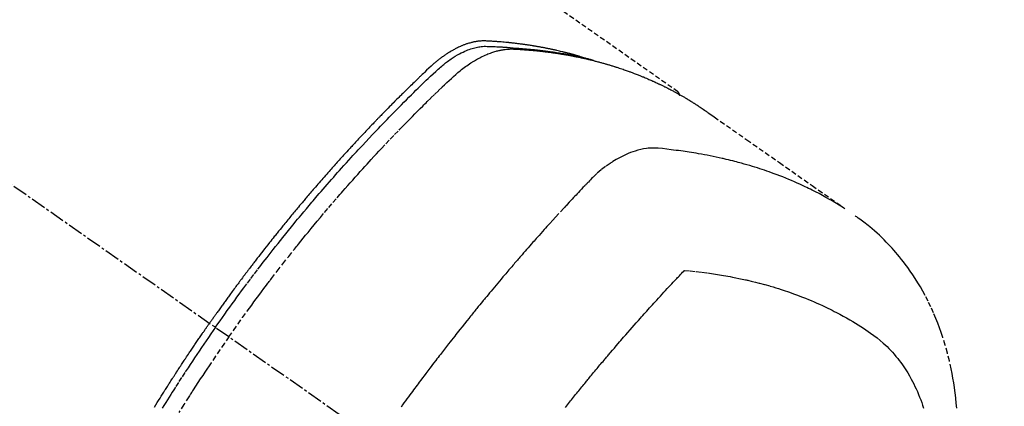
# Model space of a CAD drawing. Units: millimetres. Extents: x -109 to 26472, y -120 to 8847.
# Drawn here: x 1835 to 1884, y 7146 to 7166 of the extents above; entities that cross this region are included whole.
import ezdxf

# ---------------------------------------------------------------- set-up
doc = ezdxf.new("R2010")
doc.units = ezdxf.units.MM
doc.linetypes.add('CENTER2', pattern=[1.125, 0.75, -0.125, 0.125, -0.125])
doc.linetypes.add('HIDDEN', pattern=[0.375, 0.25, -0.125])
doc.layers.add('150-機器', color=8, linetype='Continuous')

# ---------------------------------------------------------------- blocks, each defined once
blk = doc.blocks.new('F402_H')
at = {"layer": '150-機器', "color": 13, "linetype": 'CENTER2'}
blk.add_line((0, 0), (-244.018, -170.863), dxfattribs=at)
at = {"layer": '150-機器', "color": 13, "linetype": 'HIDDEN'}
blk.add_line((-167.274, -89.124), (-227.617, -131.376), dxfattribs=at)
for points in [[(-222.87, -129.707), (-222.806, -129.686), (-222.741, -129.666), (-222.677, -129.646), (-222.612, -129.626), (-222.558, -129.611), (-222.503, -129.595), (-222.448, -129.58), (-222.393, -129.566), (-222.37, -129.559), (-222.347, -129.553), (-222.325, -129.547), (-222.302, -129.541), (-222.265, -129.531), (-222.228, -129.522), (-222.192, -129.512), (-222.155, -129.502), (-222.123, -129.494), (-222.09, -129.486), (-222.058, -129.477), (-222.026, -129.469), (-221.989, -129.46), (-221.951, -129.451), (-221.914, -129.442), (-221.877, -129.433), (-221.812, -129.418), (-221.747, -129.402), (-221.682, -129.387), (-221.617, -129.372), (-221.589, -129.365), (-221.561, -129.359), (-221.533, -129.353), (-221.505, -129.347), (-221.477, -129.341), (-221.449, -129.335), (-221.42, -129.328), (-221.392, -129.322), (-221.364, -129.317), (-221.335, -129.311), (-221.307, -129.305), (-221.278, -129.299), (-221.259, -129.295), (-221.241, -129.291), (-221.222, -129.287), (-221.203, -129.283), (-221.165, -129.275), (-221.128, -129.268), (-221.09, -129.261), (-221.052, -129.254), (-221.023, -129.248), (-220.995, -129.242), (-220.966, -129.236), (-220.938, -129.231), (-220.899, -129.224), (-220.861, -129.217), (-220.823, -129.21), (-220.785, -129.203), (-220.757, -129.198), (-220.728, -129.193), (-220.699, -129.188), (-220.671, -129.183), (-220.642, -129.178), (-220.613, -129.173), (-220.584, -129.168), (-220.555, -129.163), (-220.536, -129.16), (-220.517, -129.156), (-220.497, -129.153), (-220.478, -129.15), (-220.459, -129.147), (-220.44, -129.144), (-220.42, -129.141), (-220.401, -129.138), (-220.353, -129.13), (-220.305, -129.122), (-220.257, -129.115), (-220.208, -129.107), (-220.17, -129.101), (-220.131, -129.096), (-220.092, -129.09), (-220.054, -129.084), (-220.015, -129.079), (-219.976, -129.073), (-219.937, -129.068), (-219.897, -129.062), (-219.873, -129.059), (-219.849, -129.056), (-219.824, -129.053), (-219.8, -129.05), (-219.756, -129.045), (-219.712, -129.039), (-219.668, -129.034), (-219.624, -129.028), (-219.585, -129.024), (-219.546, -129.019), (-219.506, -129.014), (-219.467, -129.009), (-219.438, -129.006), (-219.408, -129.003), (-219.379, -129), (-219.349, -128.997), (-219.32, -128.993), (-219.29, -128.99), (-219.26, -128.987), (-219.23, -128.984), (-219.211, -128.982), (-219.191, -128.98), (-219.171, -128.978), (-219.152, -128.976), (-219.072, -128.969), (-218.993, -128.961), (-218.913, -128.954), (-218.834, -128.947), (-218.804, -128.945), (-218.774, -128.943), (-218.744, -128.94), (-218.715, -128.938), (-218.685, -128.936), (-218.655, -128.933), (-218.625, -128.931), (-218.595, -128.928), (-218.575, -128.927), (-218.555, -128.926), (-218.535, -128.924), (-218.514, -128.923), (-218.464, -128.92), (-218.414, -128.917), (-218.364, -128.914), (-218.314, -128.911), (-218.263, -128.908), (-218.213, -128.905), (-218.163, -128.902), (-218.112, -128.9), (-218.071, -128.898), (-218.03, -128.896), (-217.989, -128.895), (-217.947, -128.895), (-217.907, -128.896), (-217.866, -128.897), (-217.825, -128.9), (-217.785, -128.903), (-217.746, -128.907), (-217.707, -128.911), (-217.668, -128.916), (-217.63, -128.921), (-217.59, -128.927), (-217.55, -128.934), (-217.51, -128.941), (-217.47, -128.949), (-217.442, -128.955), (-217.414, -128.962), (-217.386, -128.968), (-217.358, -128.975), (-217.31, -128.988), (-217.262, -129), (-217.215, -129.014), (-217.167, -129.028), (-217.135, -129.039), (-217.103, -129.049), (-217.071, -129.06), (-217.04, -129.072), (-217.004, -129.085), (-216.969, -129.098), (-216.933, -129.112), (-216.898, -129.126), (-216.872, -129.136), (-216.846, -129.147), (-216.82, -129.158), (-216.795, -129.169), (-216.745, -129.191), (-216.696, -129.214), (-216.647, -129.237), (-216.599, -129.261), (-216.563, -129.279), (-216.527, -129.298), (-216.492, -129.317), (-216.456, -129.336), (-216.426, -129.352), (-216.397, -129.369), (-216.367, -129.385), (-216.338, -129.402), (-216.318, -129.414), (-216.299, -129.426), (-216.279, -129.438), (-216.26, -129.45), (-216.237, -129.464), (-216.214, -129.478), (-216.191, -129.492), (-216.168, -129.506), (-216.148, -129.519), (-216.129, -129.531), (-216.109, -129.544), (-216.09, -129.557), (-216.067, -129.573), (-216.044, -129.588), (-216.021, -129.604), (-215.998, -129.62), (-215.975, -129.636), (-215.952, -129.652), (-215.929, -129.668), (-215.906, -129.684), (-215.886, -129.698), (-215.867, -129.712), (-215.847, -129.727), (-215.828, -129.741), (-215.805, -129.758), (-215.783, -129.775), (-215.76, -129.792), (-215.738, -129.81), (-215.709, -129.832), (-215.68, -129.855), (-215.651, -129.878), (-215.623, -129.901), (-215.6, -129.919), (-215.578, -129.937), (-215.556, -129.956), (-215.535, -129.974), (-215.513, -129.993), (-215.491, -130.012), (-215.469, -130.03), (-215.447, -130.049), (-215.331, -130.152), (-215.218, -130.257), (-215.106, -130.364), (-214.995, -130.471), (-214.942, -130.521), (-214.888, -130.572), (-214.835, -130.623), (-214.782, -130.673), (-214.755, -130.699), (-214.729, -130.724), (-214.702, -130.75), (-214.675, -130.775), (-214.609, -130.839), (-214.543, -130.903), (-214.477, -130.967), (-214.411, -131.031), (-214.358, -131.083), (-214.305, -131.134), (-214.252, -131.186), (-214.2, -131.237), (-214.147, -131.289), (-214.094, -131.341), (-214.041, -131.393), (-213.989, -131.445), (-213.949, -131.484), (-213.909, -131.523), (-213.87, -131.562), (-213.831, -131.601), (-213.791, -131.64), (-213.752, -131.679), (-213.713, -131.718), (-213.673, -131.758), (-213.621, -131.81), (-213.568, -131.863), (-213.515, -131.916), (-213.463, -131.968), (-213.45, -131.981), (-213.437, -131.994), (-213.423, -132.007), (-213.41, -132.02), (-213.371, -132.06), (-213.332, -132.1), (-213.293, -132.14), (-213.254, -132.18), (-213.175, -132.259), (-213.097, -132.339), (-213.019, -132.419), (-212.94, -132.498), (-212.901, -132.538), (-212.862, -132.578), (-212.824, -132.618), (-212.785, -132.658), (-212.758, -132.685), (-212.732, -132.712), (-212.706, -132.739), (-212.68, -132.766), (-212.654, -132.792), (-212.629, -132.819), (-212.603, -132.846), (-212.577, -132.873), (-212.538, -132.914), (-212.499, -132.954), (-212.46, -132.995), (-212.421, -133.035), (-212.369, -133.09), (-212.317, -133.144), (-212.266, -133.198), (-212.214, -133.252), (-212.162, -133.307), (-212.11, -133.361), (-212.058, -133.416), (-212.007, -133.47), (-211.955, -133.525), (-211.904, -133.579), (-211.852, -133.634), (-211.801, -133.689), (-211.75, -133.744), (-211.699, -133.799), (-211.648, -133.853), (-211.596, -133.908), (-211.545, -133.964), (-211.494, -134.019), (-211.443, -134.074), (-211.392, -134.129), (-211.353, -134.171), (-211.315, -134.213), (-211.277, -134.254), (-211.239, -134.296), (-211.175, -134.365), (-211.112, -134.435), (-211.048, -134.504), (-210.985, -134.573), (-210.946, -134.615), (-210.908, -134.657), (-210.87, -134.699), (-210.832, -134.741), (-210.781, -134.797), (-210.731, -134.853), (-210.68, -134.909), (-210.63, -134.965), (-210.579, -135.022), (-210.529, -135.078), (-210.479, -135.134), (-210.428, -135.191), (-210.378, -135.247), (-210.328, -135.304), (-210.278, -135.36), (-210.227, -135.417), (-210.165, -135.488), (-210.102, -135.559), (-210.039, -135.63), (-209.977, -135.701), (-209.914, -135.773), (-209.852, -135.844), (-209.789, -135.915), (-209.727, -135.987), (-209.665, -136.058), (-209.603, -136.13), (-209.541, -136.202), (-209.479, -136.273), (-209.429, -136.331), (-209.38, -136.389), (-209.33, -136.447), (-209.281, -136.504), (-209.231, -136.563), (-209.181, -136.621), (-209.132, -136.679), (-209.082, -136.737), (-209.046, -136.781), (-209.009, -136.824), (-208.972, -136.868), (-208.935, -136.911), (-208.873, -136.984), (-208.812, -137.057), (-208.75, -137.13), (-208.689, -137.203), (-208.64, -137.262), (-208.592, -137.321), (-208.543, -137.379), (-208.494, -137.438), (-208.446, -137.497), (-208.397, -137.555), (-208.348, -137.614), (-208.299, -137.673), (-208.251, -137.732), (-208.202, -137.79), (-208.154, -137.849), (-208.105, -137.908), (-208.057, -137.967), (-208.009, -138.027), (-207.961, -138.086), (-207.913, -138.145), (-207.841, -138.234), (-207.768, -138.323), (-207.696, -138.412), (-207.624, -138.502), (-207.588, -138.546), (-207.552, -138.591), (-207.517, -138.635), (-207.481, -138.68), (-207.421, -138.755), (-207.362, -138.83), (-207.302, -138.905), (-207.243, -138.98), (-207.16, -139.085), (-207.077, -139.19), (-206.994, -139.295), (-206.912, -139.401), (-206.841, -139.491), (-206.77, -139.582), (-206.7, -139.673), (-206.629, -139.764), (-206.594, -139.81), (-206.559, -139.855), (-206.523, -139.901), (-206.488, -139.947), (-206.459, -139.985), (-206.429, -140.024), (-206.399, -140.063), (-206.37, -140.101), (-206.33, -140.154), (-206.289, -140.207), (-206.249, -140.26), (-206.208, -140.313), (-206.185, -140.344), (-206.162, -140.375), (-206.138, -140.406), (-206.115, -140.436), (-206.091, -140.467), (-206.068, -140.497), (-206.045, -140.528), (-206.022, -140.559), (-206.01, -140.574), (-205.999, -140.59), (-205.987, -140.605), (-205.976, -140.62), (-205.93, -140.682), (-205.884, -140.744), (-205.838, -140.805), (-205.792, -140.866), (-205.769, -140.897), (-205.746, -140.928), (-205.723, -140.959), (-205.7, -140.989), (-205.665, -141.035), (-205.631, -141.082), (-205.596, -141.128), (-205.562, -141.174), (-205.539, -141.205), (-205.516, -141.236), (-205.493, -141.267), (-205.47, -141.298), (-205.425, -141.359), (-205.379, -141.421), (-205.334, -141.483), (-205.289, -141.544), (-205.255, -141.591), (-205.221, -141.638), (-205.187, -141.684), (-205.154, -141.731), (-205.12, -141.777), (-205.086, -141.824), (-205.052, -141.871), (-205.018, -141.917), (-204.984, -141.964), (-204.95, -142.01), (-204.916, -142.057), (-204.883, -142.104), (-204.849, -142.15), (-204.816, -142.197), (-204.782, -142.244), (-204.749, -142.291), (-204.716, -142.338), (-204.682, -142.385), (-204.649, -142.431), (-204.616, -142.478), (-204.593, -142.509), (-204.571, -142.541), (-204.549, -142.572), (-204.527, -142.603), (-204.502, -142.638), (-204.478, -142.672), (-204.453, -142.707), (-204.429, -142.742), (-204.414, -142.762), (-204.4, -142.782), (-204.386, -142.802), (-204.371, -142.823), (-204.355, -142.846), (-204.338, -142.87), (-204.322, -142.893), (-204.305, -142.917), (-204.289, -142.94), (-204.272, -142.963), (-204.256, -142.987), (-204.24, -143.01)], [(-205.21, -143.69), (-205.437, -143.368), (-205.665, -143.048), (-205.894, -142.727), (-206.124, -142.408), (-206.236, -142.255), (-206.348, -142.102), (-206.461, -141.949), (-206.574, -141.796), (-206.703, -141.622), (-206.833, -141.448), (-206.964, -141.275), (-207.094, -141.101), (-207.127, -141.058), (-207.159, -141.015), (-207.192, -140.972), (-207.225, -140.929), (-207.253, -140.891), (-207.282, -140.854), (-207.31, -140.817), (-207.339, -140.78), (-207.624, -140.409), (-207.911, -140.04), (-208.2, -139.673), (-208.49, -139.306), (-208.54, -139.243), (-208.591, -139.18), (-208.642, -139.117), (-208.692, -139.054), (-208.811, -138.907), (-208.93, -138.76), (-209.049, -138.613), (-209.169, -138.467), (-209.323, -138.279), (-209.478, -138.092), (-209.633, -137.906), (-209.789, -137.72), (-209.997, -137.473), (-210.206, -137.227), (-210.416, -136.981), (-210.626, -136.737), (-210.697, -136.656), (-210.767, -136.575), (-210.837, -136.494), (-210.908, -136.413), (-211.032, -136.272), (-211.156, -136.131), (-211.28, -135.99), (-211.405, -135.85), (-211.529, -135.71), (-211.654, -135.571), (-211.779, -135.432), (-211.905, -135.293), (-212.013, -135.175), (-212.121, -135.057), (-212.229, -134.938), (-212.337, -134.82), (-212.464, -134.683), (-212.591, -134.547), (-212.718, -134.41), (-212.845, -134.274), (-213.064, -134.042), (-213.283, -133.811), (-213.503, -133.581), (-213.724, -133.351), (-213.761, -133.314), (-213.797, -133.276), (-213.834, -133.238), (-213.871, -133.2), (-214, -133.068), (-214.13, -132.936), (-214.26, -132.804), (-214.39, -132.672), (-214.519, -132.541), (-214.65, -132.41), (-214.78, -132.28), (-214.911, -132.15), (-214.967, -132.095), (-215.023, -132.039), (-215.079, -131.984), (-215.136, -131.928), (-215.323, -131.745), (-215.511, -131.562), (-215.699, -131.38), (-215.888, -131.198), (-216.001, -131.09), (-216.114, -130.982), (-216.228, -130.874), (-216.343, -130.768), (-216.45, -130.669), (-216.56, -130.573), (-216.67, -130.477), (-216.783, -130.384), (-216.848, -130.332), (-216.915, -130.281), (-216.982, -130.23), (-217.05, -130.18), (-217.116, -130.133), (-217.183, -130.087), (-217.251, -130.042), (-217.319, -129.997), (-217.349, -129.978), (-217.378, -129.959), (-217.408, -129.94), (-217.438, -129.922), (-217.493, -129.888), (-217.548, -129.856), (-217.603, -129.825), (-217.659, -129.794), (-217.697, -129.773), (-217.735, -129.753), (-217.773, -129.733), (-217.811, -129.714), (-217.886, -129.677), (-217.961, -129.641), (-218.037, -129.606), (-218.114, -129.573), (-218.176, -129.548), (-218.239, -129.523), (-218.302, -129.5), (-218.365, -129.477), (-218.418, -129.46), (-218.471, -129.443), (-218.525, -129.426), (-218.578, -129.411), (-218.623, -129.399), (-218.667, -129.388), (-218.712, -129.377), (-218.757, -129.367), (-218.792, -129.359), (-218.828, -129.352), (-218.864, -129.345), (-218.901, -129.339), (-218.936, -129.333), (-218.971, -129.327), (-219.006, -129.322), (-219.042, -129.318), (-219.095, -129.312), (-219.149, -129.307), (-219.202, -129.303), (-219.256, -129.3), (-219.297, -129.299), (-219.338, -129.298), (-219.379, -129.298), (-219.42, -129.299), (-219.453, -129.3), (-219.485, -129.302), (-219.518, -129.303), (-219.551, -129.305), (-219.587, -129.307), (-219.623, -129.309), (-219.659, -129.311), (-219.695, -129.313), (-219.738, -129.316), (-219.781, -129.318), (-219.824, -129.321), (-219.867, -129.324), (-219.903, -129.326), (-219.938, -129.328), (-219.974, -129.331), (-220.01, -129.334), (-220.046, -129.336), (-220.081, -129.339), (-220.117, -129.342), (-220.153, -129.345), (-220.188, -129.348), (-220.224, -129.35), (-220.26, -129.353), (-220.295, -129.356), (-220.331, -129.359), (-220.366, -129.362), (-220.401, -129.365), (-220.437, -129.368), (-220.482, -129.373), (-220.527, -129.377), (-220.572, -129.382), (-220.617, -129.386), (-220.657, -129.39), (-220.696, -129.395), (-220.736, -129.399), (-220.775, -129.403), (-220.811, -129.407), (-220.846, -129.411), (-220.881, -129.415), (-220.916, -129.419), (-220.979, -129.426), (-221.042, -129.433), (-221.105, -129.441), (-221.168, -129.449), (-221.189, -129.452), (-221.21, -129.455), (-221.231, -129.458), (-221.252, -129.46), (-221.293, -129.466), (-221.335, -129.472), (-221.377, -129.478), (-221.418, -129.483), (-221.453, -129.488), (-221.488, -129.493), (-221.522, -129.497), (-221.557, -129.502), (-221.584, -129.507), (-221.612, -129.511), (-221.639, -129.515), (-221.667, -129.52), (-221.701, -129.525), (-221.736, -129.53), (-221.77, -129.536), (-221.805, -129.541), (-221.832, -129.545), (-221.86, -129.55), (-221.887, -129.554), (-221.915, -129.559), (-221.942, -129.563), (-221.969, -129.568), (-221.997, -129.573), (-222.024, -129.578), (-222.045, -129.581), (-222.065, -129.584), (-222.086, -129.588), (-222.106, -129.591), (-222.147, -129.598), (-222.188, -129.606), (-222.229, -129.613), (-222.27, -129.621), (-222.297, -129.626), (-222.324, -129.631), (-222.351, -129.637), (-222.379, -129.642), (-222.412, -129.648), (-222.446, -129.655), (-222.48, -129.661), (-222.514, -129.667), (-222.541, -129.673), (-222.568, -129.678), (-222.595, -129.684), (-222.622, -129.689), (-222.662, -129.698), (-222.703, -129.706), (-222.743, -129.714), (-222.783, -129.723), (-222.81, -129.728), (-222.837, -129.734), (-222.864, -129.74), (-222.891, -129.746), (-222.931, -129.754), (-222.971, -129.763), (-223.011, -129.772), (-223.051, -129.782), (-223.084, -129.789), (-223.117, -129.797), (-223.15, -129.805), (-223.183, -129.812), (-223.21, -129.818), (-223.237, -129.825), (-223.264, -129.831), (-223.29, -129.837), (-223.33, -129.847), (-223.37, -129.856), (-223.409, -129.866), (-223.449, -129.876), (-223.482, -129.885), (-223.515, -129.893), (-223.548, -129.901), (-223.581, -129.91), (-223.627, -129.922), (-223.673, -129.934), (-223.718, -129.946), (-223.764, -129.958), (-223.803, -129.969), (-223.842, -129.98), (-223.882, -129.99), (-223.921, -130.001), (-223.96, -130.012), (-223.999, -130.022), (-224.038, -130.033), (-224.077, -130.044), (-224.102, -130.052), (-224.128, -130.06), (-224.154, -130.068), (-224.18, -130.075), (-224.219, -130.087), (-224.257, -130.098), (-224.296, -130.11), (-224.334, -130.121), (-224.373, -130.133), (-224.412, -130.145), (-224.45, -130.157), (-224.489, -130.169), (-224.514, -130.177), (-224.54, -130.185), (-224.566, -130.193), (-224.591, -130.201), (-224.629, -130.214), (-224.668, -130.226), (-224.706, -130.239), (-224.744, -130.251), (-224.807, -130.272), (-224.871, -130.293), (-224.934, -130.314), (-224.997, -130.336), (-225.048, -130.353), (-225.098, -130.371), (-225.148, -130.389), (-225.198, -130.407), (-225.236, -130.421), (-225.273, -130.434), (-225.31, -130.448), (-225.347, -130.462), (-225.385, -130.476), (-225.422, -130.49), (-225.46, -130.504), (-225.497, -130.518), (-225.547, -130.537), (-225.596, -130.556), (-225.645, -130.576), (-225.695, -130.595), (-225.732, -130.61), (-225.769, -130.624), (-225.806, -130.639), (-225.843, -130.654), (-225.879, -130.669), (-225.916, -130.684), (-225.953, -130.699), (-225.989, -130.714), (-226.05, -130.74), (-226.111, -130.765), (-226.171, -130.792), (-226.232, -130.818), (-226.28, -130.839), (-226.328, -130.86), (-226.376, -130.882), (-226.424, -130.903), (-226.448, -130.914), (-226.472, -130.924), (-226.497, -130.935), (-226.521, -130.946), (-226.568, -130.968), (-226.616, -130.99), (-226.664, -131.012), (-226.711, -131.034), (-226.735, -131.046), (-226.758, -131.057), (-226.782, -131.068), (-226.806, -131.08), (-226.841, -131.097), (-226.877, -131.114), (-226.912, -131.131), (-226.947, -131.149), (-226.971, -131.16), (-226.994, -131.171), (-227.017, -131.183), (-227.041, -131.194), (-227.076, -131.212), (-227.111, -131.229), (-227.146, -131.247), (-227.181, -131.265), (-227.228, -131.289), (-227.274, -131.313), (-227.32, -131.337), (-227.367, -131.362), (-227.401, -131.38), (-227.436, -131.399), (-227.47, -131.417), (-227.505, -131.436), (-227.528, -131.448), (-227.551, -131.46), (-227.574, -131.473), (-227.597, -131.485), (-227.62, -131.498), (-227.643, -131.51), (-227.666, -131.522), (-227.689, -131.535), (-227.702, -131.543), (-227.716, -131.55), (-227.729, -131.558), (-227.743, -131.566), (-227.775, -131.584), (-227.807, -131.602), (-227.839, -131.62), (-227.871, -131.638), (-227.905, -131.657), (-227.939, -131.677), (-227.973, -131.696), (-228.006, -131.716), (-228.029, -131.729), (-228.051, -131.742), (-228.073, -131.756), (-228.096, -131.769), (-228.118, -131.782), (-228.141, -131.795), (-228.163, -131.809), (-228.185, -131.822), (-228.208, -131.835), (-228.23, -131.849), (-228.253, -131.863), (-228.275, -131.876), (-228.286, -131.883), (-228.297, -131.89), (-228.308, -131.897), (-228.319, -131.904), (-228.352, -131.924), (-228.385, -131.945), (-228.418, -131.965), (-228.451, -131.986), (-228.473, -132), (-228.495, -132.014), (-228.517, -132.028), (-228.539, -132.042), (-228.561, -132.055), (-228.583, -132.069), (-228.605, -132.083), (-228.627, -132.097), (-228.682, -132.132), (-228.736, -132.168), (-228.791, -132.204), (-228.845, -132.24), (-228.899, -132.276), (-228.953, -132.313), (-229.006, -132.35), (-229.06, -132.387), (-229.096, -132.412), (-229.132, -132.437), (-229.168, -132.462), (-229.204, -132.487), (-229.277, -132.537), (-229.35, -132.589), (-229.423, -132.64), (-229.496, -132.691), (-231.129, -133.837), (-232.764, -134.982), (-234.399, -136.126), (-236.034, -137.269)], [(-204.534, -143.216), (-204.651, -143.05), (-204.768, -142.884), (-204.885, -142.718), (-205.003, -142.552), (-205.126, -142.381), (-205.25, -142.21), (-205.374, -142.039), (-205.498, -141.868), (-205.613, -141.71), (-205.729, -141.552), (-205.845, -141.395), (-205.962, -141.237), (-206.136, -141.004), (-206.311, -140.771), (-206.487, -140.539), (-206.664, -140.307), (-206.752, -140.192), (-206.841, -140.078), (-206.929, -139.963), (-207.018, -139.849), (-207.119, -139.719), (-207.221, -139.588), (-207.323, -139.459), (-207.425, -139.329), (-207.546, -139.176), (-207.667, -139.023), (-207.789, -138.87), (-207.911, -138.718), (-208.052, -138.543), (-208.193, -138.368), (-208.335, -138.194), (-208.478, -138.02), (-208.563, -137.916), (-208.649, -137.812), (-208.735, -137.708), (-208.821, -137.605), (-208.955, -137.444), (-209.089, -137.284), (-209.224, -137.124), (-209.359, -136.964), (-209.427, -136.884), (-209.495, -136.804), (-209.563, -136.725), (-209.631, -136.645), (-209.728, -136.532), (-209.826, -136.419), (-209.923, -136.306), (-210.021, -136.194), (-210.128, -136.07), (-210.236, -135.947), (-210.345, -135.824), (-210.453, -135.701), (-210.552, -135.59), (-210.65, -135.479), (-210.749, -135.368), (-210.848, -135.257), (-210.967, -135.125), (-211.086, -134.992), (-211.205, -134.861), (-211.325, -134.729), (-211.415, -134.631), (-211.505, -134.532), (-211.596, -134.434), (-211.686, -134.337), (-211.737, -134.282), (-211.787, -134.228), (-211.837, -134.174), (-211.888, -134.12), (-212.059, -133.937), (-212.231, -133.754), (-212.403, -133.572), (-212.576, -133.39), (-212.688, -133.274), (-212.801, -133.157), (-212.913, -133.041), (-213.026, -132.925), (-213.128, -132.819), (-213.23, -132.714), (-213.333, -132.609), (-213.436, -132.504), (-213.538, -132.4), (-213.641, -132.295), (-213.744, -132.191), (-213.847, -132.086), (-213.971, -131.962), (-214.095, -131.838), (-214.219, -131.714), (-214.344, -131.59), (-214.458, -131.477), (-214.572, -131.365), (-214.687, -131.252), (-214.801, -131.14), (-214.895, -131.048), (-214.988, -130.956), (-215.082, -130.865), (-215.177, -130.775), (-215.304, -130.658), (-215.433, -130.543), (-215.562, -130.428), (-215.69, -130.312), (-215.746, -130.261), (-215.801, -130.21), (-215.858, -130.16), (-215.914, -130.11), (-215.96, -130.071), (-216.006, -130.033), (-216.053, -129.996), (-216.1, -129.959), (-216.156, -129.917), (-216.212, -129.875), (-216.269, -129.834), (-216.326, -129.795), (-216.43, -129.726), (-216.536, -129.66), (-216.643, -129.597), (-216.752, -129.538), (-216.838, -129.493), (-216.926, -129.452), (-217.014, -129.412), (-217.103, -129.374), (-217.171, -129.347), (-217.24, -129.322), (-217.309, -129.298), (-217.379, -129.275), (-217.447, -129.255), (-217.516, -129.237), (-217.585, -129.221), (-217.654, -129.206), (-217.715, -129.194), (-217.776, -129.184), (-217.837, -129.176), (-217.898, -129.17), (-217.977, -129.166), (-218.055, -129.165), (-218.133, -129.167), (-218.212, -129.169), (-218.248, -129.17), (-218.285, -129.172), (-218.322, -129.173), (-218.358, -129.174), (-218.4, -129.176), (-218.442, -129.177), (-218.485, -129.179), (-218.527, -129.18), (-218.615, -129.184), (-218.703, -129.189), (-218.791, -129.194), (-218.879, -129.199), (-218.915, -129.201), (-218.951, -129.203), (-218.987, -129.206), (-219.024, -129.208), (-219.073, -129.211), (-219.122, -129.215), (-219.172, -129.219), (-219.221, -129.223), (-219.284, -129.23), (-219.348, -129.238), (-219.411, -129.245), (-219.474, -129.252), (-219.522, -129.255), (-219.571, -129.258), (-219.619, -129.261), (-219.668, -129.263), (-219.702, -129.265), (-219.735, -129.268), (-219.769, -129.27), (-219.803, -129.273), (-219.903, -129.28), (-220.004, -129.288), (-220.105, -129.296), (-220.205, -129.305), (-220.258, -129.309), (-220.31, -129.314), (-220.363, -129.319), (-220.416, -129.324), (-220.453, -129.328), (-220.491, -129.332), (-220.529, -129.336), (-220.567, -129.34), (-220.605, -129.345), (-220.643, -129.349), (-220.681, -129.353), (-220.719, -129.357), (-220.771, -129.363), (-220.822, -129.37), (-220.874, -129.376), (-220.926, -129.382), (-220.983, -129.39), (-221.04, -129.397), (-221.096, -129.404), (-221.153, -129.412), (-221.19, -129.417), (-221.228, -129.422), (-221.265, -129.428), (-221.303, -129.433), (-221.34, -129.438), (-221.377, -129.443), (-221.415, -129.448), (-221.452, -129.454), (-221.49, -129.459), (-221.527, -129.465), (-221.564, -129.47), (-221.601, -129.476), (-221.675, -129.488), (-221.75, -129.499), (-221.824, -129.511), (-221.898, -129.522), (-221.926, -129.527), (-221.954, -129.532), (-221.982, -129.536), (-222.01, -129.541), (-222.056, -129.548), (-222.102, -129.556), (-222.149, -129.564), (-222.195, -129.572), (-222.246, -129.581), (-222.297, -129.59), (-222.347, -129.6), (-222.398, -129.609), (-222.457, -129.62), (-222.517, -129.632), (-222.576, -129.644), (-222.635, -129.656), (-222.662, -129.662), (-222.689, -129.668), (-222.716, -129.673), (-222.743, -129.679), (-222.797, -129.691), (-222.851, -129.703), (-222.906, -129.716), (-222.96, -129.729), (-223, -129.738), (-223.04, -129.748), (-223.08, -129.758), (-223.121, -129.768), (-223.147, -129.775), (-223.174, -129.782), (-223.201, -129.789), (-223.227, -129.797), (-223.284, -129.812), (-223.341, -129.829), (-223.398, -129.845), (-223.454, -129.862)], [(-227.606, -131.368), (-227.607, -131.369), (-227.61, -131.371), (-227.611, -131.372), (-227.613, -131.373), (-227.615, -131.375), (-227.617, -131.376), (-227.619, -131.377), (-227.62, -131.379), (-227.622, -131.38), (-227.624, -131.381), (-227.626, -131.383), (-227.627, -131.384), (-227.629, -131.386), (-227.631, -131.387), (-227.633, -131.388), (-227.634, -131.39), (-227.636, -131.392), (-227.638, -131.393), (-227.64, -131.394), (-227.641, -131.396), (-227.642, -131.398), (-227.645, -131.399), (-227.646, -131.401), (-227.648, -131.402), (-227.649, -131.404), (-227.651, -131.406), (-227.653, -131.407), (-227.654, -131.409), (-227.655, -131.41), (-227.656, -131.412), (-227.659, -131.414), (-227.66, -131.416), (-227.662, -131.417), (-227.663, -131.419), (-227.665, -131.421), (-227.666, -131.423), (-227.668, -131.424), (-227.669, -131.426), (-227.67, -131.427), (-227.672, -131.43), (-227.673, -131.431), (-227.675, -131.433), (-227.676, -131.435), (-227.677, -131.437), (-227.68, -131.438), (-227.681, -131.44), (-227.682, -131.442), (-227.683, -131.443), (-227.684, -131.445), (-227.686, -131.448), (-227.687, -131.45), (-227.689, -131.451), (-227.69, -131.453), (-227.691, -131.455), (-227.692, -131.457), (-227.693, -131.459), (-227.695, -131.461), (-227.697, -131.462), (-227.698, -131.464), (-227.699, -131.466), (-227.7, -131.468), (-227.701, -131.47), (-227.702, -131.472), (-227.704, -131.475), (-227.705, -131.477), (-227.706, -131.479), (-227.707, -131.481), (-227.708, -131.483), (-227.709, -131.485), (-227.71, -131.487), (-227.711, -131.489), (-227.712, -131.49), (-227.714, -131.492), (-227.715, -131.495), (-227.716, -131.497), (-227.718, -131.499), (-227.718, -131.502), (-227.719, -131.504), (-227.72, -131.506), (-227.721, -131.508), (-227.722, -131.51), (-227.723, -131.511), (-227.724, -131.514), (-227.725, -131.516), (-227.726, -131.518), (-227.727, -131.52), (-227.728, -131.523), (-227.729, -131.525), (-227.73, -131.527), (-227.731, -131.529), (-227.731, -131.532), (-227.732, -131.534), (-227.733, -131.535), (-227.734, -131.538), (-227.735, -131.54), (-227.735, -131.543), (-227.736, -131.545), (-227.737, -131.547), (-227.738, -131.55), (-227.739, -131.552), (-227.74, -131.554), (-227.741, -131.556), (-227.74, -131.559), (-227.741, -131.561), (-227.742, -131.563), (-227.743, -131.565), (-227.743, -131.568), (-227.744, -131.57), (-227.745, -131.573), (-227.746, -131.575), (-227.746, -131.577), (-227.747, -131.579), (-227.747, -131.582), (-227.748, -131.585), (-227.749, -131.586), (-227.749, -131.589), (-227.749, -131.591), (-227.75, -131.593), (-227.75, -131.596), (-227.751, -131.599), (-227.752, -131.601), (-227.752, -131.603), (-227.752, -131.606), (-227.753, -131.608), (-227.754, -131.611), (-227.753, -131.613), (-227.754, -131.616)], [(-235.962, -137.238), (-235.746, -137.105), (-235.528, -136.974), (-235.31, -136.845), (-235.09, -136.719), (-234.919, -136.624), (-234.746, -136.532), (-234.572, -136.442), (-234.397, -136.353), (-234.311, -136.31), (-234.224, -136.268), (-234.137, -136.225), (-234.05, -136.184), (-233.917, -136.122), (-233.784, -136.061), (-233.65, -136.001), (-233.516, -135.942), (-233.371, -135.879), (-233.225, -135.818), (-233.079, -135.758), (-232.932, -135.699), (-232.789, -135.644), (-232.647, -135.589), (-232.504, -135.536), (-232.36, -135.484), (-232.246, -135.444), (-232.132, -135.404), (-232.018, -135.365), (-231.903, -135.326), (-231.78, -135.286), (-231.657, -135.246), (-231.534, -135.208), (-231.41, -135.17), (-231.274, -135.129), (-231.138, -135.089), (-231.002, -135.05), (-230.865, -135.012), (-230.782, -134.989), (-230.698, -134.967), (-230.615, -134.945), (-230.531, -134.923), (-230.425, -134.896), (-230.318, -134.869), (-230.212, -134.843), (-230.105, -134.817), (-230.053, -134.805), (-230.001, -134.793), (-229.949, -134.781), (-229.897, -134.769), (-229.747, -134.736), (-229.597, -134.703), (-229.447, -134.672), (-229.296, -134.642), (-229.152, -134.613), (-229.007, -134.586), (-228.862, -134.559), (-228.717, -134.534), (-228.601, -134.514), (-228.485, -134.495), (-228.369, -134.477), (-228.253, -134.459), (-228.148, -134.443), (-228.042, -134.428), (-227.937, -134.412), (-227.832, -134.398), (-227.709, -134.382), (-227.587, -134.367), (-227.464, -134.352), (-227.342, -134.336), (-227.127, -134.308), (-226.912, -134.282), (-226.697, -134.263), (-226.482, -134.253), (-226.387, -134.254), (-226.292, -134.258), (-226.197, -134.265), (-226.103, -134.274), (-225.96, -134.296), (-225.819, -134.324), (-225.679, -134.359), (-225.54, -134.4), (-225.425, -134.438), (-225.312, -134.479), (-225.2, -134.524), (-225.09, -134.572), (-224.92, -134.653), (-224.754, -134.739), (-224.59, -134.832), (-224.43, -134.93), (-224.396, -134.951), (-224.362, -134.973), (-224.328, -134.996), (-224.294, -135.018), (-224.063, -135.179), (-223.839, -135.349), (-223.623, -135.53), (-223.418, -135.722), (-223.363, -135.779), (-223.308, -135.836), (-223.253, -135.893), (-223.199, -135.951), (-223.171, -135.98), (-223.144, -136.009), (-223.116, -136.037), (-223.089, -136.066), (-223.068, -136.088), (-223.048, -136.109), (-223.027, -136.131), (-223.007, -136.152), (-222.931, -136.232), (-222.856, -136.311), (-222.78, -136.39), (-222.705, -136.47), (-222.643, -136.535), (-222.582, -136.601), (-222.52, -136.666), (-222.459, -136.732), (-222.386, -136.809), (-222.319, -136.88), (-222.24, -136.964), (-222.131, -137.082), (-222.098, -137.119), (-222.068, -137.152), (-222.049, -137.172), (-222.05, -137.171), (-222.055, -137.165), (-222.063, -137.157), (-222.07, -137.148), (-222.077, -137.141), (-222.081, -137.137), (-222.056, -137.163), (-222.015, -137.208), (-221.969, -137.259), (-221.723, -137.528), (-221.554, -137.712), (-221.416, -137.863), (-221.263, -138.031), (-221.195, -138.106), (-221.127, -138.18), (-221.06, -138.255), (-220.992, -138.33), (-220.905, -138.428), (-220.817, -138.526), (-220.729, -138.624), (-220.642, -138.723), (-220.588, -138.783), (-220.534, -138.844), (-220.48, -138.904), (-220.426, -138.965), (-220.345, -139.056), (-220.265, -139.147), (-220.185, -139.239), (-220.105, -139.33), (-220.031, -139.415), (-219.957, -139.499), (-219.884, -139.584), (-219.81, -139.668), (-219.77, -139.714), (-219.73, -139.76), (-219.69, -139.806), (-219.65, -139.852), (-219.604, -139.906), (-219.557, -139.96), (-219.511, -140.015), (-219.464, -140.069), (-219.451, -140.085), (-219.438, -140.1), (-219.424, -140.116), (-219.411, -140.131), (-219.364, -140.186), (-219.318, -140.24), (-219.271, -140.294), (-219.225, -140.348), (-219.172, -140.41), (-219.119, -140.473), (-219.066, -140.535), (-219.013, -140.598), (-218.927, -140.699), (-218.841, -140.801), (-218.755, -140.902), (-218.67, -141.004), (-218.584, -141.106), (-218.498, -141.208), (-218.413, -141.311), (-218.327, -141.413), (-218.255, -141.5), (-218.182, -141.587), (-218.11, -141.674), (-218.038, -141.761), (-218.005, -141.801), (-217.973, -141.841), (-217.94, -141.881), (-217.907, -141.92), (-217.836, -142.008), (-217.764, -142.096), (-217.692, -142.183), (-217.62, -142.271), (-217.575, -142.327), (-217.529, -142.383), (-217.484, -142.438), (-217.438, -142.494), (-217.393, -142.55), (-217.348, -142.607), (-217.302, -142.663), (-217.257, -142.719), (-217.25, -142.727), (-217.244, -142.735), (-217.237, -142.743), (-217.231, -142.751), (-217.114, -142.895), (-216.997, -143.041), (-216.881, -143.186), (-216.766, -143.332), (-216.701, -143.413), (-216.637, -143.494), (-216.573, -143.575), (-216.509, -143.656), (-216.432, -143.754), (-216.355, -143.852), (-216.278, -143.949), (-216.201, -144.047), (-216.099, -144.178), (-215.997, -144.309), (-215.896, -144.44), (-215.795, -144.571), (-215.737, -144.645), (-215.68, -144.719), (-215.623, -144.793), (-215.566, -144.868), (-215.56, -144.876), (-215.554, -144.884), (-215.547, -144.892), (-215.541, -144.9), (-215.471, -144.99), (-215.402, -145.081), (-215.333, -145.173), (-215.264, -145.264), (-215.214, -145.33), (-215.164, -145.396), (-215.113, -145.462), (-215.063, -145.528), (-214.982, -145.636), (-214.901, -145.744), (-214.82, -145.853), (-214.738, -145.961), (-214.682, -146.036), (-214.626, -146.111), (-214.57, -146.186), (-214.514, -146.261), (-214.451, -146.345), (-214.39, -146.428), (-214.328, -146.512), (-214.266, -146.596), (-214.192, -146.696), (-214.118, -146.797), (-214.044, -146.898), (-213.97, -146.999), (-213.897, -147.1), (-213.823, -147.201)], [(-241.636, -147.26), (-241.613, -147.002), (-241.586, -146.744), (-241.555, -146.487), (-241.52, -146.23), (-241.484, -145.996), (-241.445, -145.762), (-241.402, -145.53), (-241.356, -145.298), (-241.267, -144.898), (-241.169, -144.502), (-241.059, -144.108), (-240.938, -143.717), (-240.858, -143.479), (-240.774, -143.243), (-240.685, -143.009), (-240.592, -142.776), (-240.469, -142.485), (-240.339, -142.197), (-240.201, -141.913), (-240.057, -141.632), (-239.938, -141.414), (-239.815, -141.198), (-239.688, -140.986), (-239.556, -140.776), (-239.436, -140.592), (-239.313, -140.412), (-239.186, -140.233), (-239.057, -140.057), (-238.965, -139.936), (-238.871, -139.817), (-238.776, -139.699), (-238.679, -139.582), (-238.586, -139.473), (-238.492, -139.366), (-238.397, -139.26), (-238.3, -139.155), (-238.281, -139.134), (-238.262, -139.114), (-238.242, -139.093), (-238.223, -139.073), (-238.111, -138.956), (-237.997, -138.842), (-237.882, -138.728), (-237.766, -138.616), (-237.648, -138.506), (-237.528, -138.398), (-237.407, -138.292), (-237.284, -138.189), (-237.21, -138.128), (-237.136, -138.069), (-237.061, -138.011), (-236.986, -137.953), (-236.917, -137.902), (-236.849, -137.852), (-236.779, -137.802), (-236.71, -137.753), (-236.671, -137.726), (-236.632, -137.699), (-236.593, -137.672), (-236.553, -137.646)], [(-228.012, -140.367), (-228.301, -140.397), (-228.589, -140.428), (-228.877, -140.461), (-229.165, -140.497), (-229.364, -140.525), (-229.563, -140.555), (-229.761, -140.587), (-229.959, -140.62), (-230.074, -140.64), (-230.188, -140.661), (-230.302, -140.682), (-230.416, -140.704), (-230.577, -140.735), (-230.738, -140.768), (-230.898, -140.802), (-231.058, -140.837), (-231.101, -140.847), (-231.144, -140.856), (-231.187, -140.866), (-231.23, -140.876), (-231.5, -140.942), (-231.769, -141.01), (-232.037, -141.081), (-232.304, -141.156), (-232.441, -141.196), (-232.577, -141.237), (-232.713, -141.279), (-232.848, -141.322), (-232.952, -141.356), (-233.056, -141.391), (-233.16, -141.426), (-233.264, -141.462), (-233.468, -141.534), (-233.671, -141.609), (-233.873, -141.685), (-234.075, -141.764), (-234.216, -141.822), (-234.357, -141.881), (-234.497, -141.941), (-234.637, -142.002), (-234.775, -142.064), (-234.913, -142.127), (-235.05, -142.191), (-235.186, -142.257), (-235.294, -142.309), (-235.401, -142.363), (-235.508, -142.417), (-235.615, -142.472), (-235.785, -142.563), (-235.954, -142.655), (-236.123, -142.749), (-236.29, -142.845), (-236.429, -142.928), (-236.567, -143.011), (-236.705, -143.097), (-236.841, -143.183), (-236.964, -143.262), (-237.086, -143.342), (-237.207, -143.424), (-237.327, -143.507), (-237.491, -143.625), (-237.652, -143.748), (-237.809, -143.876), (-237.962, -144.008), (-238.055, -144.093), (-238.147, -144.18), (-238.236, -144.27), (-238.324, -144.361), (-238.416, -144.461), (-238.507, -144.564), (-238.595, -144.668), (-238.682, -144.775), (-238.762, -144.877), (-238.84, -144.981), (-238.916, -145.086), (-238.989, -145.192), (-239.089, -145.342), (-239.184, -145.495), (-239.275, -145.65), (-239.363, -145.807), (-239.427, -145.927), (-239.488, -146.048), (-239.548, -146.17), (-239.605, -146.293), (-239.666, -146.43), (-239.725, -146.567), (-239.78, -146.706), (-239.834, -146.845), (-239.883, -146.98), (-239.93, -147.115), (-239.974, -147.252)], [(-222.047, -147.221), (-222.098, -147.156), (-222.15, -147.092), (-222.201, -147.027), (-222.253, -146.962), (-222.305, -146.898), (-222.356, -146.834), (-222.408, -146.77), (-222.46, -146.705), (-222.512, -146.641), (-222.564, -146.577), (-222.615, -146.513), (-222.667, -146.449), (-222.719, -146.385), (-222.771, -146.321), (-222.824, -146.257), (-222.876, -146.193), (-222.923, -146.135), (-222.971, -146.078), (-223.018, -146.02), (-223.066, -145.962), (-223.103, -145.916), (-223.141, -145.87), (-223.179, -145.823), (-223.217, -145.777), (-223.264, -145.72), (-223.312, -145.662), (-223.36, -145.605), (-223.407, -145.547), (-223.464, -145.478), (-223.522, -145.41), (-223.579, -145.341), (-223.636, -145.272), (-223.684, -145.215), (-223.732, -145.158), (-223.78, -145.1), (-223.828, -145.043), (-223.881, -144.981), (-223.934, -144.918), (-223.987, -144.856), (-224.04, -144.793), (-224.073, -144.754), (-224.107, -144.714), (-224.14, -144.675), (-224.174, -144.635), (-224.207, -144.596), (-224.241, -144.556), (-224.275, -144.516), (-224.309, -144.477), (-224.405, -144.364), (-224.502, -144.251), (-224.598, -144.139), (-224.695, -144.026), (-224.763, -143.948), (-224.831, -143.87), (-224.898, -143.792), (-224.966, -143.713), (-225.073, -143.591), (-225.18, -143.469), (-225.287, -143.347), (-225.394, -143.225), (-225.496, -143.109), (-225.598, -142.994), (-225.701, -142.878), (-225.804, -142.763), (-225.867, -142.692), (-225.93, -142.621), (-225.994, -142.549), (-226.058, -142.478), (-226.126, -142.402), (-226.195, -142.326), (-226.264, -142.25), (-226.333, -142.174), (-226.406, -142.093), (-226.48, -142.012), (-226.554, -141.932), (-226.627, -141.851), (-226.716, -141.754), (-226.804, -141.657), (-226.893, -141.561), (-226.982, -141.465), (-227.066, -141.374), (-227.15, -141.283), (-227.234, -141.193), (-227.318, -141.102), (-227.382, -141.034), (-227.446, -140.965), (-227.511, -140.896), (-227.575, -140.828), (-227.62, -140.781), (-227.664, -140.733), (-227.709, -140.686), (-227.754, -140.639), (-227.808, -140.581), (-227.863, -140.523), (-227.917, -140.466), (-227.972, -140.408), (-227.982, -140.398), (-227.992, -140.388), (-228.002, -140.377), (-228.012, -140.367)], [(-204.534, -143.216), (-204.417, -143.383), (-204.301, -143.55), (-204.186, -143.717), (-204.07, -143.884), (-203.951, -144.059), (-203.833, -144.233), (-203.715, -144.408), (-203.597, -144.583), (-203.488, -144.746), (-203.379, -144.908), (-203.271, -145.071), (-203.163, -145.235), (-203.003, -145.478), (-202.844, -145.723), (-202.686, -145.968), (-202.529, -146.213), (-202.451, -146.335), (-202.374, -146.457), (-202.296, -146.58), (-202.219, -146.702), (-202.131, -146.842), (-202.044, -146.982), (-201.957, -147.122), (-201.87, -147.262)], [(-201.48, -147.211), (-201.55, -147.097), (-201.62, -146.983), (-201.691, -146.869), (-201.762, -146.756), (-201.823, -146.658), (-201.884, -146.561), (-201.945, -146.463), (-202.007, -146.366), (-202.037, -146.317), (-202.068, -146.268), (-202.099, -146.22), (-202.13, -146.171), (-202.156, -146.13), (-202.182, -146.089), (-202.208, -146.048), (-202.235, -146.007), (-202.271, -145.951), (-202.307, -145.895), (-202.343, -145.839), (-202.379, -145.783), (-202.4, -145.75), (-202.42, -145.718), (-202.441, -145.685), (-202.462, -145.653), (-202.483, -145.62), (-202.504, -145.588), (-202.525, -145.555), (-202.546, -145.523), (-202.556, -145.507), (-202.567, -145.491), (-202.577, -145.475), (-202.588, -145.459), (-202.63, -145.395), (-202.672, -145.331), (-202.714, -145.266), (-202.756, -145.202), (-202.777, -145.17), (-202.798, -145.138), (-202.819, -145.105), (-202.84, -145.073), (-202.872, -145.025), (-202.903, -144.977), (-202.935, -144.929), (-202.966, -144.88), (-202.988, -144.848), (-203.009, -144.816), (-203.03, -144.784), (-203.051, -144.752), (-203.094, -144.689), (-203.136, -144.625), (-203.179, -144.561), (-203.221, -144.498), (-203.253, -144.45), (-203.286, -144.402), (-203.318, -144.354), (-203.35, -144.307), (-203.382, -144.259), (-203.414, -144.211), (-203.447, -144.163), (-203.479, -144.116), (-203.511, -144.068), (-203.543, -144.02), (-203.575, -143.972), (-203.608, -143.925), (-203.64, -143.877), (-203.673, -143.83), (-203.706, -143.782), (-203.738, -143.735), (-203.771, -143.687), (-203.803, -143.64), (-203.836, -143.593), (-203.868, -143.546), (-203.89, -143.514), (-203.912, -143.482), (-203.934, -143.451), (-203.955, -143.419), (-203.98, -143.384), (-204.004, -143.349), (-204.028, -143.315), (-204.052, -143.28), (-204.066, -143.259), (-204.08, -143.239), (-204.094, -143.219), (-204.108, -143.198), (-204.125, -143.175), (-204.141, -143.151), (-204.158, -143.127), (-204.174, -143.104), (-204.19, -143.08), (-204.207, -143.057), (-204.223, -143.033), (-204.24, -143.01)], [(-205.21, -143.69), (-204.986, -144.013), (-204.762, -144.337), (-204.54, -144.662), (-204.319, -144.987), (-204.213, -145.145), (-204.107, -145.302), (-204.002, -145.46), (-203.897, -145.619), (-203.778, -145.8), (-203.659, -145.982), (-203.541, -146.163), (-203.422, -146.345), (-203.393, -146.391), (-203.363, -146.436), (-203.334, -146.482), (-203.305, -146.527), (-203.279, -146.567), (-203.254, -146.606), (-203.229, -146.646), (-203.204, -146.685), (-202.953, -147.08), (-202.705, -147.476)]]:
    blk.add_lwpolyline(points, dxfattribs=at)

msp = doc.modelspace()

# ---------------------------------------------------------------- block references
at = {"layer": '150-機器', "xscale": -1}
msp.add_blockref('F402_H', (1640.407, 7293.404), dxfattribs=at)

doc.saveas('drawing.dxf')
